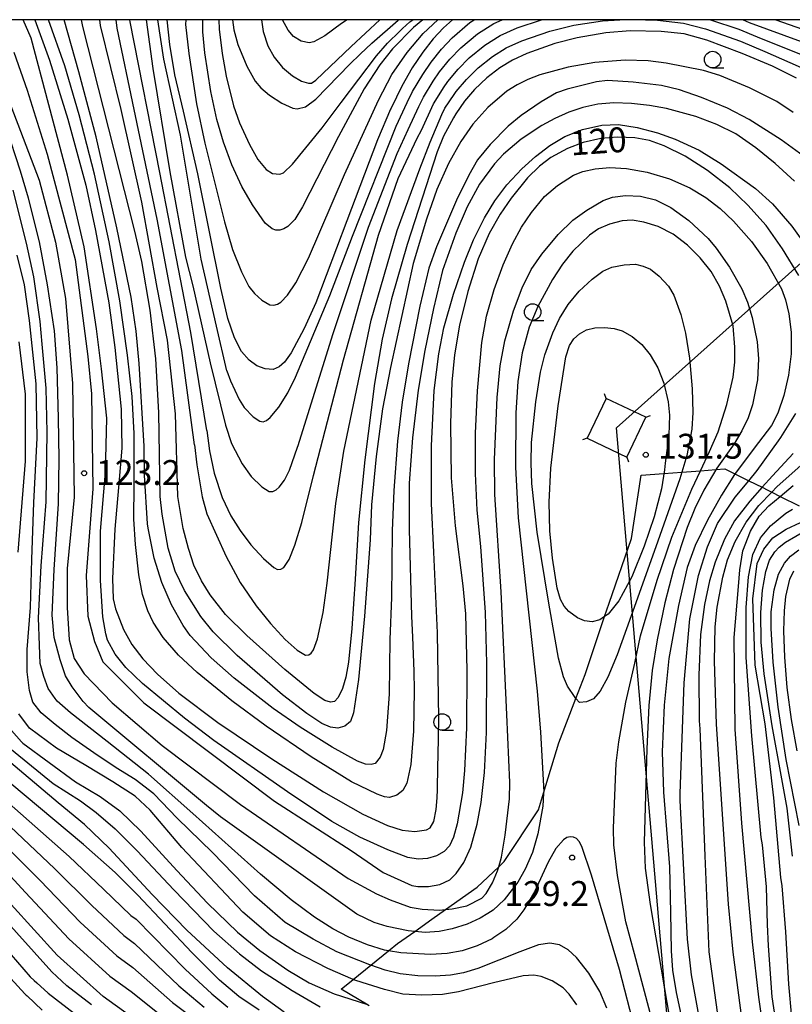
# Model space of a CAD drawing. Extents: x -16000 to -14000, y 93000 to 94500.
# Drawn here: x -15123 to -15006, y 94352 to 94500 of the extents above; entities that cross this region are included whole.
import ezdxf

# ---------------------------------------------------------------- set-up
doc = ezdxf.new("R2010")
doc.units = 0
for name, color, linetype in [('2103000', 6, 'Continuous'), ('4235000', 7, 'Continuous'), ('4235990', 7, 'Continuous'), ('4265000', 1, '426500'), ('6331000', 2, 'Continuous'), ('7101000', 4, 'Continuous'), ('7102000', 2, 'Continuous'), ('7312000', 4, 'Continuous'), ('999', 7, 'Continuous')]:
    doc.layers.add(name, color=color, linetype=linetype)
doc.styles.add('Dm_Anotation', font='txt.shx', dxfattribs={"bigfont": 'PSCDM.shx'})
doc.linetypes.add('426500', pattern='A,5,[7,dmdr.shx,S=0.05,R=0,X=0,Y=0],5', length=10)

# ---------------------------------------------------------------- blocks, each defined once
blk = doc.blocks.new('633100')
at = {"layer": '6331000'}
blk.add_lwpolyline([(0, -0.5), (0.67, -0.5)], dxfattribs=at)
blk.add_circle((0, 0), 0.5, dxfattribs=at)
blk = doc.blocks.new('731200')
at = {"layer": '7312000'}
blk.add_circle((0, 0), 0.15, dxfattribs=at)

msp = doc.modelspace()

# ---------------------------------------------------------------- linework, layer by layer
at = {"layer": '2103000', "flags": 128}
msp.add_lwpolyline([(-15070.09, 94351.32), (-15070.54, 94351.59), (-15074.33, 94353.85), (-15072.51, 94355.32), (-15069.87, 94357.46), (-15067.22, 94359.62), (-15065.82, 94360.75), (-15063.24, 94362.56), (-15060.66, 94364.38), (-15058.58, 94365.85), (-15053.82, 94369.23), (-15050.58, 94372.3), (-15049.74, 94373.1), (-15044.57, 94380.9), (-15043.81, 94383.37), (-15041.49, 94390.97), (-15038.93, 94397.68), (-15037.56, 94401.27), (-15034.61, 94410.01), (-15033.93, 94412.02), (-15030.56, 94421.8), (-15029.08, 94431.32), (-15025.68, 94431.58), (-15022.97, 94431.79), (-15020.16, 94432), (-15017.82, 94432.18), (-15016.47, 94432.28), (-15014.95, 94431.53), (-15012.87, 94430.5), (-15010.85, 94429.5), (-15010.02, 94429.09), (-15009.39, 94428.77), (-15008.13, 94428.14), (-15005.28, 94426.69)], dxfattribs=at)
at = {"layer": '4235000', "flags": 128}
msp.add_lwpolyline([(-15031.24, 94434.06), (-15028.4, 94440.06), (-15034.4, 94442.91), (-15037.24, 94436.91), (-15031.24, 94434.06)], close=True, dxfattribs=at)
at = {"layer": '4235990', "flags": 128}
for points in [[(-15034.4, 94442.91), (-15034.65, 94443.62)], [(-15028.4, 94440.06), (-15027.69, 94440.31)], [(-15037.24, 94436.91), (-15037.95, 94436.66)], [(-15031.24, 94434.06), (-15030.99, 94433.35)]]:
    msp.add_lwpolyline(points, dxfattribs=at)
at = {"layer": '4265000', "flags": 128}
msp.add_lwpolyline([(-14529.1, 93000), (-14641.88, 93104.32), (-14716.39, 93219.69), (-14851.7, 93540.34), (-14888.49, 93892.33), (-15015.15, 94232.7), (-15032.82, 94438.49), (-14963.95, 94500)], dxfattribs=at)
at = {"layer": '7101000', "flags": 128}
for points in [[(-15057.73, 94430.94), (-15057.17, 94423.71), (-15055.98, 94414.64), (-15055.6, 94410.42), (-15055.37, 94401.87), (-15055.43, 94393.24), (-15055.72, 94386.79), (-15056.03, 94383.42), (-15056.85, 94378.78), (-15057.42, 94376.76), (-15058.01, 94375.47), (-15058.79, 94374.59), (-15059.95, 94373.94), (-15061.33, 94373.55), (-15062.74, 94373.45), (-15064.29, 94373.71), (-15067.31, 94374.84), (-15071.52, 94376.74), (-15075.72, 94379.11), (-15082.45, 94383.58), (-15093.54, 94391.34), (-15097.96, 94394.7), (-15104.28, 94399.94), (-15106.8, 94402.33), (-15108.39, 94404.37), (-15109.56, 94406.47), (-15109.84, 94407.4), (-15110.26, 94409.97), (-15110.64, 94415.47), (-15110.64, 94422.87), (-15109.88, 94431.79), (-15109.69, 94439.94), (-15110.45, 94447.34), (-15111.21, 94453.41), (-15113.11, 94465.74), (-15115.58, 94476.55), (-15118.43, 94487.18), (-15121.08, 94497.23), (-15122.28, 94500)], [(-15097.35, 94420.26), (-15098.17, 94423.28), (-15098.95, 94428.14), (-15099.34, 94440.58), (-15100.51, 94451.67), (-15102.06, 94459.64), (-15104.4, 94472.47), (-15107.51, 94486.47), (-15110.62, 94499.1), (-15110.74, 94500)], [(-15057.53, 94500), (-15058.92, 94498.78), (-15060.46, 94497.09), (-15062.03, 94495.08), (-15063.62, 94492.74), (-15065.2, 94490), (-15066.82, 94486.68), (-15066.9, 94486.52), (-15068.86, 94481.91), (-15073.49, 94469.7), (-15078.16, 94457.29), (-15079.92, 94453.44), (-15081.88, 94449.79), (-15082.9, 94448.35), (-15083.67, 94447.65), (-15084.61, 94447.28), (-15085.77, 94447.35), (-15087.03, 94447.84), (-15088.21, 94448.69), (-15089.34, 94450), (-15090.43, 94452.04), (-15091.42, 94454.96), (-15092.49, 94459.54), (-15095.93, 94476.75), (-15098.13, 94486.2), (-15099.4, 94491.71), (-15100.18, 94496.25), (-15100.55, 94500)], [(-15086.37, 94500), (-15086.08, 94498.21), (-15085.39, 94496.06), (-15084.43, 94494.36), (-15083.17, 94492.78), (-15081.68, 94491.52), (-15080.3, 94490.73), (-15079.25, 94490.41), (-15078.81, 94490.45), (-15078.17, 94490.86), (-15072.83, 94495.94), (-15068.49, 94500)], [(-15005.66, 94491.16), (-15009.31, 94493.01), (-15013.87, 94494.92), (-15019.2, 94496.91), (-15022.6, 94497.85), (-15026.07, 94498.24), (-15030.76, 94498.33), (-15034.45, 94498), (-15038.75, 94497.28), (-15042.12, 94496.42), (-15046.35, 94494.9), (-15048.49, 94493.92), (-15050.4, 94492.74), (-15052.39, 94491.21), (-15054.21, 94489.48), (-15055.74, 94487.72), (-15057.06, 94485.82), (-15057.38, 94485.22), (-15058.89, 94482.43), (-15059.88, 94480.1), (-15064.38, 94466.13), (-15066.77, 94457.91), (-15068.16, 94451.84), (-15069.31, 94445.15), (-15070.79, 94433.66), (-15071.73, 94424.21), (-15072.21, 94415.65), (-15072.71, 94408.24), (-15073.22, 94403.16), (-15073.61, 94400.86), (-15074.14, 94399.15), (-15074.78, 94397.8), (-15075.36, 94397.2), (-15075.96, 94397.1), (-15076.79, 94397.34), (-15078.43, 94398.42), (-15082.82, 94402.06), (-15088.55, 94407.15), (-15091.76, 94410.35), (-15094.08, 94413.27), (-15095.39, 94415.39), (-15096.55, 94417.79), (-15097.32, 94420.12), (-15097.35, 94420.26)], [(-15005.33, 94461.44), (-15007.79, 94465.44), (-15010.27, 94468.97), (-15012.99, 94472.05), (-15015.74, 94474.67), (-15019.1, 94477.26), (-15022.48, 94479.43), (-15025.61, 94480.99), (-15027.82, 94481.77), (-15030.03, 94482.17), (-15032.65, 94482.3), (-15035.16, 94482.07), (-15037.86, 94481.48), (-15040.2, 94480.59), (-15042.7, 94479.24), (-15044.45, 94477.9), (-15046.22, 94476.16), (-15048.72, 94473.08), (-15050.36, 94470.69), (-15052.01, 94467.79), (-15053.68, 94463.96), (-15055.26, 94459.02), (-15056.49, 94453.94), (-15057.26, 94449.48), (-15057.67, 94445.35), (-15057.84, 94439.11)], [(-15034.26, 94350.96), (-15035.34, 94353.49), (-15036.98, 94356.24), (-15038.84, 94358.62), (-15040.12, 94359.79), (-15041.43, 94360.52), (-15042.85, 94360.78), (-15044.6, 94360.51), (-15047.41, 94359.49), (-15053.71, 94356.97), (-15055.88, 94356.31), (-15057.87, 94355.95), (-15060.17, 94355.78), (-15062.79, 94355.85), (-15065.42, 94356.17), (-15067.7, 94356.7), (-15069.87, 94357.46), (-15070.03, 94357.52), (-15075.01, 94359.45), (-15078.54, 94361.4), (-15082.79, 94363.87), (-15087.38, 94367.93), (-15093.75, 94374.47), (-15099.06, 94379.6), (-15102.59, 94383.31), (-15105.42, 94385.43), (-15108.25, 94387.2), (-15111.61, 94389.49), (-15114.97, 94391.79), (-15117.45, 94393.73), (-15119.57, 94395.5), (-15120.81, 94397.09), (-15121.34, 94398.86), (-15121.69, 94401.69), (-15121.66, 94405.04), (-15121.19, 94411.36), (-15121, 94418.62), (-15120.66, 94427.23), (-15120.19, 94436.91), (-15120.35, 94445.1), (-15121.32, 94454.63), (-15122.08, 94460.01), (-15123.19, 94464.5)], [(-15025.59, 94432.12), (-15026.04, 94429.26), (-15027.16, 94425.03), (-15028.63, 94420.63), (-15030.52, 94416.02), (-15032.45, 94412.41), (-15034.05, 94410.4), (-15034.61, 94410.01), (-15035.33, 94409.5), (-15036.47, 94409.21), (-15037.62, 94409.36), (-15038.71, 94409.82), (-15040.03, 94410.79), (-15040.7, 94411.57), (-15041.25, 94412.61), (-15041.75, 94414.32), (-15042.48, 94418.82), (-15042.87, 94422.92), (-15042.99, 94427.28), (-15042.71, 94432.37), (-15041.61, 94441.77), (-15040.46, 94449.16), (-15039.92, 94450.88), (-15039.26, 94451.88), (-15038.39, 94452.65), (-15037.32, 94453.22), (-15036.08, 94453.53), (-15034.64, 94453.59), (-15033.15, 94453.43), (-15031.96, 94453.08), (-15030.45, 94452.26), (-15028.98, 94451.01), (-15027.72, 94449.45), (-15026.61, 94447.49), (-15025.69, 94445.2), (-15025.05, 94442.41), (-15024.84, 94440.39), (-15024.95, 94437.37), (-15025.46, 94433.13), (-15025.59, 94432.12)], [(-15003.6, 94301.53), (-15006.31, 94306.73), (-15007.77, 94310.26), (-15007.8, 94310.34), (-15010.31, 94317.17), (-15016.55, 94335.5), (-15018.84, 94343.17), (-15020.28, 94349.39), (-15021.52, 94356.03), (-15022.12, 94361.39), (-15023.21, 94382.27), (-15023.23, 94383.36), (-15022.6, 94400.03), (-15021.76, 94409.7), (-15020.43, 94416.2), (-15019.1, 94420.54), (-15017.59, 94424.04), (-15014.92, 94428.04), (-15012.87, 94430.5), (-15011.59, 94432.04), (-15008.38, 94436.51), (-15008.03, 94436.99), (-15005.77, 94440.64)], [(-15057.84, 94439.11), (-15057.73, 94430.94)], [(-15005.6, 94344.68), (-15006.36, 94349.57), (-15006.85, 94354.59), (-15007.29, 94362.47), (-15007.86, 94369.4), (-15008.03, 94370.7), (-15009.09, 94382.7), (-15010.42, 94393.86), (-15011.92, 94402.7), (-15012.26, 94412.7), (-15011.59, 94418.04), (-15010.59, 94420.2), (-15009.25, 94421.87), (-15007.25, 94423.2), (-15002.91, 94425.2)], [(-15086.68, 94350.66), (-15089.78, 94352.74), (-15092.69, 94355.2), (-15096.87, 94359.36), (-15105.02, 94368.01), (-15108.42, 94371.43), (-15113.18, 94375.64), (-15124.3, 94384.93)], [(-15106.24, 94349.85), (-15110.24, 94352.76), (-15117.17, 94358.95), (-15124.09, 94366.6)]]:
    msp.add_lwpolyline(points, dxfattribs=at)
at = {"layer": '7102000', "flags": 128}
for points in [[(-15120.51, 94500), (-15118.31, 94493.91), (-15115.55, 94484.98), (-15112.85, 94475.05), (-15111.4, 94468.23), (-15109.38, 94457.33), (-15108.46, 94450.59), (-15107.53, 94441.28), (-15107.4, 94435.42), (-15107.89, 94429.48), (-15108.46, 94423.21), (-15108.83, 94415.75), (-15108.73, 94412.67), (-15108.38, 94411.18), (-15107.15, 94408.08), (-15105.88, 94405.83), (-15104.22, 94403.64), (-15102.03, 94401.34), (-15098.83, 94398.45), (-15092.92, 94394.06), (-15084.77, 94388.55), (-15076.98, 94383.59), (-15071.06, 94380.21), (-15067.34, 94378.51), (-15065.15, 94377.82), (-15063.24, 94377.63), (-15061.46, 94377.84), (-15060.91, 94378.17), (-15060.35, 94379.11), (-15059.99, 94380.92), (-15059.86, 94382.68), (-15059.82, 94383.97), (-15059.75, 94387.39), (-15059.71, 94389.07), (-15059.61, 94394.66), (-15059.82, 94407.58), (-15060.35, 94419.72), (-15060.72, 94427.06), (-15060.69, 94435.75), (-15060.31, 94444.12), (-15059.63, 94449.64), (-15058.85, 94453.57), (-15057.42, 94458.64), (-15055.76, 94463.44), (-15054.36, 94466.82), (-15052.71, 94470.15), (-15051.16, 94472.68), (-15049.35, 94475.08), (-15047.08, 94477.51), (-15045.05, 94479.36), (-15042.86, 94481.05), (-15040.62, 94482.38), (-15037.95, 94483.44), (-15035.04, 94484.12), (-15032.51, 94484.19), (-15029.72, 94483.73), (-15026.65, 94482.95), (-15023.98, 94482.01), (-15020.35, 94480.32), (-15017.02, 94478.25), (-15011.84, 94474.56), (-15009.32, 94472.23), (-15006.38, 94468.85), (-15004, 94465.56)], [(-15055.36, 94471.79), (-15057.05, 94467.84), (-15059.03, 94462.19), (-15060.42, 94456.44), (-15061.74, 94450.15), (-15062.7, 94444.13), (-15063.57, 94436.94), (-15064.06, 94430.14), (-15064.1, 94423.12), (-15063.72, 94410.08), (-15063.59, 94406.9), (-15063.38, 94401.77), (-15063.33, 94398.87), (-15063.41, 94392.72), (-15063.85, 94387.72), (-15064.41, 94384.88), (-15065.05, 94383.77), (-15065.94, 94383.08), (-15067.03, 94382.75), (-15067.79, 94382.85), (-15068.93, 94383.22), (-15072.78, 94385.12), (-15078.86, 94388.86), (-15085.66, 94393.51), (-15090.83, 94397.3), (-15096.06, 94401.57), (-15098.85, 94404.22), (-15101.19, 94406.88), (-15102.69, 94409.19), (-15103.51, 94410.9), (-15104.28, 94413.34), (-15104.84, 94416.33), (-15105.36, 94420.89), (-15105.6, 94424.7), (-15105.53, 94429.89), (-15105.55, 94437.64), (-15105.86, 94443.2), (-15106.53, 94449.41), (-15107.7, 94457.61), (-15109.31, 94466.53), (-15111.53, 94476.71), (-15113.83, 94485.68), (-15116.01, 94493.02), (-15118.45, 94499.97), (-15118.46, 94500)], [(-15034.19, 94490.81), (-15035.85, 94490.64), (-15040.25, 94489.52), (-15041.86, 94488.96), (-15044.19, 94487.63), (-15047.19, 94485.58), (-15049.16, 94483.94), (-15051.88, 94481.2), (-15053.78, 94478.86), (-15055.1, 94476.58), (-15056.95, 94472.81), (-15059.96, 94465.76), (-15061.1, 94462.52), (-15062.46, 94456.82), (-15064.16, 94448.11), (-15065.12, 94442.34), (-15065.82, 94436.48), (-15066.38, 94429.04), (-15066.62, 94422.95), (-15066.74, 94412.87), (-15067, 94406.58), (-15067.12, 94398.33), (-15067.51, 94392.84), (-15067.98, 94389.96), (-15068.43, 94388.82), (-15069.21, 94387.89), (-15069.83, 94387.69), (-15070.68, 94387.78), (-15071.88, 94388.22), (-15075.69, 94390.31), (-15080.52, 94393.35), (-15084.6, 94396.16), (-15090.46, 94400.74), (-15093.92, 94403.82), (-15097.08, 94407.15), (-15098.17, 94408.68), (-15099.9, 94411.78), (-15101.38, 94415.17), (-15102.51, 94418.84), (-15103.46, 94423.35), (-15103.55, 94423.98), (-15103.99, 94431.33), (-15104.02, 94435.69), (-15104.8, 94448.18), (-15105.24, 94453.02), (-15106.02, 94458.16), (-15108.16, 94468.63), (-15111.29, 94482.32), (-15113.88, 94492.16), (-15116.11, 94500)], [(-15036.06, 94493.56), (-15040.12, 94492.85), (-15044.38, 94491.7), (-15046.2, 94491), (-15047.82, 94490.19), (-15049.34, 94489.21), (-15052.23, 94486.76), (-15054.5, 94484.24), (-15056.27, 94481.63), (-15058.14, 94478.33), (-15059.9, 94474.42), (-15061.47, 94469.95), (-15063.48, 94463.23), (-15066.88, 94447.55), (-15068.08, 94441.32), (-15069.04, 94434.13), (-15069.76, 94426.88), (-15069.98, 94421.58), (-15070.8, 94410.07), (-15071.71, 94400.53), (-15072.47, 94395.49), (-15072.95, 94394.21), (-15073.78, 94393.47), (-15074.83, 94393.19), (-15075.95, 94393.35), (-15077.24, 94393.9), (-15079.49, 94395.38), (-15083.18, 94398.23), (-15090.01, 94404.13), (-15093.64, 94407.71), (-15095.49, 94410.04), (-15097.98, 94413.97), (-15099.37, 94416.88), (-15100.4, 94420.35), (-15101.34, 94425.45), (-15101.64, 94428.14), (-15101.82, 94440.76), (-15102.27, 94448.86), (-15103.16, 94456.21), (-15104.37, 94463.53), (-15105.43, 94468.11), (-15113.27, 94498.95), (-15113.49, 94500)], [(-15096.47, 94435.91), (-15098.37, 94450.11), (-15102.06, 94469.94), (-15105.57, 94486.47), (-15108.1, 94498.71), (-15108.27, 94500)], [(-15106.16, 94499.66), (-15106.21, 94500)], [(-15094.6, 94438.07), (-15097.01, 94452.83), (-15101.68, 94476.94), (-15106.16, 94499.66)], [(-15103.76, 94500), (-15102.72, 94492.64), (-15100.18, 94477.05), (-15097.79, 94464.21), (-15096.7, 94459.89), (-15094.07, 94448.25), (-15091.78, 94438.88), (-15090.85, 94436.12), (-15089.28, 94433.04), (-15087.92, 94431.13), (-15086.32, 94429.56), (-15085.2, 94428.89), (-15084.66, 94428.86), (-15084.14, 94429.1), (-15083.67, 94429.53), (-15082.89, 94430.56), (-15082.14, 94432.08), (-15080.92, 94435.55), (-15080.84, 94435.83), (-15075.61, 94452.52), (-15070.2, 94468.74), (-15065.87, 94479.82), (-15064.23, 94483.47), (-15062.63, 94486.93), (-15061.94, 94488.32), (-15060.46, 94490.73), (-15059.51, 94492.13), (-15057.96, 94494.05), (-15056.31, 94495.75), (-15053.79, 94497.88), (-15051.32, 94499.44), (-15050.08, 94500)], [(-15091.56, 94447.05), (-15093.11, 94453.8), (-15095.45, 94463.91), (-15098.56, 94482.58), (-15101.09, 94494.05), (-15101.96, 94500)], [(-15097.75, 94500), (-15097.79, 94499.29), (-15097.31, 94494.89), (-15096.14, 94487.34), (-15094.89, 94481.39), (-15091.94, 94469.53), (-15090.73, 94465.37), (-15089.38, 94462.01), (-15088.26, 94459.8), (-15087.4, 94458.73), (-15086.28, 94457.71), (-15085.07, 94457.02), (-15084.48, 94456.94), (-15083.94, 94457.09), (-15083.43, 94457.43), (-15082.42, 94458.45), (-15081.16, 94460.33), (-15079.27, 94464.04), (-15073.81, 94476.68), (-15068.7, 94487.89), (-15066.67, 94491.75), (-15064.38, 94495.05), (-15061.97, 94497.9), (-15059.76, 94500)], [(-15096.47, 94435.91), (-15096.12, 94432.91), (-15095.27, 94428.08), (-15094.57, 94425.49), (-15091.68, 94419.08), (-15089.55, 94415.17), (-15087.15, 94411.62), (-15084.99, 94408.96), (-15082.79, 94406.58), (-15080.96, 94404.94), (-15079.69, 94404.22), (-15079.23, 94404.23), (-15078.84, 94404.5), (-15078.49, 94405.01), (-15077.89, 94406.66), (-15077.04, 94410.64), (-15076.44, 94415.03), (-15075.15, 94427.07), (-15073.93, 94434.97), (-15069.79, 94454.69), (-15065.87, 94468.2), (-15062.49, 94477.53), (-15060.9, 94481.54), (-15059.17, 94485.71), (-15058.69, 94486.65), (-15057.31, 94488.73), (-15057, 94489.19), (-15055.46, 94491), (-15053.7, 94492.73), (-15051.53, 94494.46), (-15049.43, 94495.76), (-15047.08, 94496.83), (-15042.88, 94498.29), (-15039.26, 94499.15), (-15034.92, 94499.81), (-15032.33, 94500)], [(-15062.02, 94500), (-15063.42, 94498.8), (-15066.57, 94495.59), (-15068.52, 94493.19), (-15070.88, 94489.57), (-15074.74, 94482.37), (-15080.17, 94471.77), (-15081.34, 94469.88), (-15082.38, 94468.84), (-15082.97, 94468.47), (-15083.57, 94468.28), (-15084.18, 94468.28), (-15084.75, 94468.46), (-15085.79, 94469.34), (-15087.71, 94472.07), (-15089.29, 94474.84), (-15090.83, 94478.14), (-15092.08, 94481.53), (-15093.07, 94484.94), (-15093.99, 94489.15), (-15094.89, 94495.02), (-15095.17, 94498.18), (-15095.21, 94500)], [(-15094.6, 94438.07), (-15094.21, 94434.98), (-15093.47, 94431.65), (-15092.26, 94427.96), (-15090.96, 94425.22), (-15089.58, 94423.01), (-15087.96, 94420.85), (-15086.07, 94418.76), (-15084.49, 94417.4), (-15083.91, 94417.13), (-15083.42, 94417.14), (-15082.99, 94417.41), (-15082.17, 94418.64), (-15081.32, 94420.78), (-15080.28, 94424.21), (-15078.51, 94431.29), (-15073.98, 94448.74), (-15068.71, 94467.53), (-15065.73, 94476.04), (-15062.89, 94482.12), (-15062.23, 94483.36), (-15060.39, 94487.34), (-15060.32, 94487.49), (-15058.89, 94489.73), (-15058.25, 94490.66), (-15056.71, 94492.53), (-15055.01, 94494.24), (-15052.66, 94496.17), (-15050.38, 94497.6), (-15047.81, 94498.77), (-15044.12, 94500)], [(-15092.77, 94500), (-15092.75, 94498.55), (-15092.28, 94494.91), (-15091.7, 94491.51), (-15090.55, 94486.99), (-15089.68, 94484.46), (-15088.18, 94481.16), (-15086.88, 94478.9), (-15085.66, 94477.42), (-15084.67, 94476.79), (-15083.58, 94476.71), (-15083.03, 94476.93), (-15081.66, 94478.21), (-15077.22, 94483.7), (-15074.31, 94487.52), (-15069.02, 94494.53), (-15067.33, 94496.45), (-15066.89, 94496.91), (-15065.95, 94497.83), (-15065.08, 94498.65), (-15063.96, 94499.66), (-15063.55, 94500)], [(-15091.56, 94447.05), (-15091.02, 94445.57), (-15089.73, 94442.73), (-15088.98, 94441.56), (-15087.59, 94440.11), (-15086.59, 94439.46), (-15086.09, 94439.39), (-15085.57, 94439.57), (-15085.02, 94440.01), (-15083.75, 94441.59), (-15082.4, 94443.74), (-15081.22, 94446.09), (-15076.05, 94458.42), (-15072.64, 94467.35), (-15066.02, 94483.93), (-15064.37, 94487.54), (-15063.57, 94489.16), (-15062.04, 94491.73), (-15060.77, 94493.61), (-15059.21, 94495.57), (-15057.62, 94497.27), (-15054.91, 94499.6), (-15054.28, 94500)], [(-15090.73, 94500), (-15090.53, 94498.48), (-15089.92, 94496.27), (-15088.56, 94493.01), (-15087.29, 94490.75), (-15086.43, 94489.71), (-15085.15, 94488.62), (-15083.28, 94487.4), (-15081.6, 94486.64), (-15080.96, 94486.54), (-15079.73, 94486.84), (-15078.15, 94488.02), (-15073.02, 94493.29), (-15071.45, 94494.82), (-15069.71, 94496.44), (-15065.76, 94499.92), (-15065.67, 94500)], [(-15073.44, 94500), (-15074.28, 94499.41), (-15076.8, 94497.57), (-15078.48, 94496.67), (-15079.15, 94496.53), (-15080.39, 94496.77), (-15081.52, 94497.47), (-15082.35, 94498.4), (-15083.19, 94500)], [(-15028.42, 94500), (-15026.65, 94499.95), (-15022.72, 94499.5), (-15019.39, 94498.62), (-15014.12, 94496.74), (-15010.47, 94495.21), (-15005.43, 94493.01), (-15001.57, 94490.95), (-14998.77, 94489.12), (-14996.25, 94487.04), (-14994.74, 94485.52), (-14994.57, 94485.36)], [(-15018.63, 94500), (-15014.37, 94498.55), (-15011.63, 94497.4), (-15005.21, 94494.87), (-15000.51, 94492.65), (-14997.3, 94490.73), (-14994.69, 94488.73), (-14992.94, 94487.12), (-14992.61, 94486.8)], [(-15013.74, 94500), (-15012.79, 94499.6), (-15004.98, 94496.72), (-14999.45, 94494.34), (-14995.83, 94492.34), (-14993.13, 94490.42), (-14991.14, 94488.71)], [(-15008.81, 94500), (-15004.75, 94498.58), (-14998.4, 94496.04), (-14994.36, 94493.95), (-14991.57, 94492.11), (-14989.34, 94490.31), (-14988.68, 94489.66)], [(-15123.68, 94495.08), (-15121.68, 94489.4), (-15118.65, 94479.75), (-15114.44, 94463.86), (-15112.51, 94449.24), (-15111.98, 94443.61), (-15111.78, 94429.28), (-15112.81, 94416.22), (-15112.55, 94410.08), (-15111.53, 94406.24), (-15110.25, 94403.17), (-15104.1, 94397.02), (-15084.37, 94382.18), (-15072.85, 94374.75), (-15067.98, 94371.43), (-15063.69, 94369.46), (-15062.75, 94369.33), (-15061.19, 94369.34), (-15059.44, 94369.64), (-15057.96, 94370.31), (-15056.97, 94371.27), (-15055.84, 94372.94), (-15054.8, 94375.25), (-15053.83, 94378.73), (-15053.21, 94382.01), (-15052.72, 94386.53), (-15052.43, 94392.56), (-15052.38, 94403), (-15052.59, 94410.62), (-15053.26, 94420.6), (-15053.83, 94426.04), (-15054.06, 94431.58), (-15054.1, 94437.65), (-15053.8, 94444.07), (-15053.12, 94451.31), (-15052.4, 94455.3), (-15051.28, 94459.3), (-15049.9, 94463.04), (-15048.48, 94466.22), (-15047.13, 94468.73), (-15045.65, 94470.92), (-15043.65, 94473.35), (-15041.71, 94475.01), (-15039.28, 94476.58), (-15037.9, 94477.1), (-15036.03, 94477.53), (-15033.84, 94477.74), (-15031.32, 94477.58), (-15028.2, 94477.02), (-15024.84, 94476), (-15021.76, 94474.65), (-15019.34, 94473.2), (-15017.21, 94471.54), (-15015.18, 94469.64), (-15012.48, 94466.57), (-15010.1, 94463.26), (-15007.92, 94459.43), (-15007.33, 94457.75), (-15006.83, 94455.68), (-15006.49, 94452.87), (-15006.48, 94449.62), (-15006.88, 94446.42), (-15007.6, 94443.34), (-15008.5, 94440.68), (-15009.46, 94438.84), (-15012.04, 94435.38), (-15015.01, 94431.44), (-15017.01, 94428.34), (-15019.09, 94424.57), (-15020.97, 94420.71), (-15022.18, 94417.4), (-15023.49, 94411.7), (-15024.91, 94403.67), (-15025.64, 94396.65), (-15025.93, 94389.61), (-15025.71, 94383.56), (-15024.81, 94372.3), (-15024.67, 94365.39), (-15024.57, 94359.6), (-15024.35, 94356.72), (-15023.81, 94353.33), (-15021.95, 94344.72)], [(-15126.6, 94493.36), (-15119.87, 94475.81), (-15117.39, 94466.45), (-15115.88, 94457.99), (-15114.84, 94445.13), (-15114.6, 94428), (-15115.63, 94417.25), (-15115.63, 94411.36), (-15115.37, 94406.5), (-15114.6, 94403.68), (-15113.07, 94401.38), (-15108.87, 94397.03), (-15101.32, 94390.57), (-15089.5, 94381.67), (-15073.26, 94370.54), (-15069, 94368.24), (-15066.96, 94367.33), (-15063.94, 94366.2), (-15062.12, 94365.91), (-15059.53, 94365.75), (-15058.58, 94365.85), (-15057.59, 94365.96), (-15055.4, 94366.4), (-15053.1, 94367.58), (-15052.47, 94368.28), (-15051.52, 94369.87), (-15050.75, 94371.68), (-15050.58, 94372.3), (-15050.18, 94373.76), (-15049.61, 94377.05), (-15048.97, 94382.56), (-15048.92, 94385.01), (-15049.35, 94395.27), (-15050.21, 94413.76), (-15051.17, 94428.4), (-15051.2, 94433.71), (-15050.83, 94443.03), (-15050.35, 94447.83), (-15049.64, 94451.61), (-15048.37, 94456.11), (-15047.04, 94459.57), (-15045.66, 94462.33), (-15044.06, 94464.66), (-15041.62, 94467.6), (-15039.41, 94469.78), (-15037.28, 94471.29), (-15034.84, 94472.72), (-15033.42, 94473.22), (-15031.45, 94473.5), (-15029.2, 94473.42), (-15026.94, 94472.85), (-15024.62, 94471.68), (-15021.9, 94469.72), (-15019.02, 94467.03), (-15017.77, 94465.54), (-15015.77, 94462.68), (-15013.91, 94459.41), (-15013.05, 94457.39), (-15012.34, 94455.1), (-15011.59, 94451.42), (-15011.41, 94448.86), (-15011.57, 94445.69), (-15012.31, 94441.96), (-15012.97, 94439.98), (-15013.9, 94438), (-15015.09, 94436.06), (-15017.69, 94432.39), (-15019.67, 94429.07), (-15021.03, 94426.3), (-15022.17, 94423.46), (-15024.23, 94417.1), (-15025.52, 94412.09), (-15026.71, 94406.49), (-15027.44, 94401.88), (-15027.96, 94396.6), (-15028.22, 94390.06), (-15028.64, 94376.03), (-15028.48, 94372.1), (-15027.75, 94366.62), (-15024.39, 94346.82)], [(-15006.19, 94485.99), (-15008.63, 94487.65), (-15012.75, 94489.75), (-15017.23, 94491.58), (-15019.71, 94492.33), (-15025.33, 94493.44), (-15028.05, 94493.79), (-15031.51, 94493.89), (-15036.06, 94493.56)], [(-15030.32, 94490.57), (-15034.19, 94490.81)], [(-15004.67, 94479.46), (-15008, 94481.9), (-15012.83, 94484.97), (-15016.1, 94486.67), (-15020.01, 94488.27), (-15023.33, 94489.43), (-15026.04, 94490.06), (-15030.32, 94490.57)], [(-15005.97, 94475.66), (-15008.87, 94478.32), (-15011.83, 94480.69), (-15014.8, 94482.77), (-15017.71, 94484.2), (-15020.88, 94485.41), (-15025.26, 94486.61), (-15027.86, 94487.08), (-15030.58, 94487.38), (-15033.22, 94487.45), (-15035.65, 94487.24), (-15037.89, 94486.77), (-15040.03, 94486.04), (-15042.12, 94485.1), (-15044.07, 94484.03), (-15047.17, 94482.01), (-15049.88, 94479.72), (-15051.22, 94478.28), (-15053.49, 94475.18)], [(-15059.58, 94362.55), (-15061.65, 94362.41), (-15064.24, 94362.66), (-15067.42, 94363.29), (-15069.36, 94363.87), (-15071.95, 94365.13), (-15092.55, 94379.84), (-15094.65, 94381.54), (-15112.4, 94396.32), (-15113.23, 94397.23), (-15114.89, 94399.44), (-15115.91, 94401.06), (-15116.72, 94403.47), (-15117.63, 94406.85), (-15117.89, 94410.24), (-15117.63, 94417.13), (-15116.98, 94427.03), (-15116.85, 94433.79), (-15116.95, 94439.92), (-15117.16, 94447.51), (-15117.56, 94453.1), (-15118.62, 94460.02), (-15119.82, 94466.53), (-15121.47, 94473.1), (-15122.7, 94477.14), (-15124.83, 94483.78)], [(-15053.49, 94475.18), (-15055.36, 94471.79)], [(-15030.02, 94347.65), (-15032.39, 94356.81), (-15036.58, 94371.02), (-15038.03, 94375.36), (-15038.44, 94376.1), (-15038.85, 94376.54), (-15039.3, 94376.77), (-15039.79, 94376.82), (-15040.29, 94376.7), (-15040.83, 94376.38), (-15041.98, 94375.05), (-15043.14, 94373.01), (-15045.17, 94368.54), (-15046.78, 94365.79), (-15047.86, 94364.42), (-15049.52, 94362.86), (-15050.1, 94362.46), (-15051.33, 94361.61), (-15051.59, 94361.42), (-15053.83, 94360.36), (-15056.08, 94359.64), (-15058.35, 94359.22), (-15060.88, 94359.08), (-15065.34, 94359.32), (-15067.22, 94359.62), (-15067.79, 94359.71), (-15070.37, 94360.52), (-15073.16, 94361.69), (-15075.6, 94362.94), (-15078.34, 94364.68), (-15081.89, 94367.31), (-15086.52, 94371.17), (-15096.69, 94380.31), (-15103.4, 94386.27), (-15109.6, 94391.16), (-15115.17, 94395.48), (-15117.18, 94397.28), (-15117.46, 94397.64), (-15118.54, 94399.17), (-15119.19, 94401), (-15119.71, 94402.95), (-15119.84, 94405.68), (-15119.97, 94409.85), (-15119.58, 94417.66), (-15118.8, 94427.29), (-15118.67, 94437.83), (-15118.8, 94444.46), (-15119.42, 94451.09), (-15119.74, 94454.52), (-15120.67, 94461.23), (-15121.76, 94466.31), (-15123.81, 94474.28)], [(-15027.29, 94348.57), (-15030.12, 94359.15), (-15031.4, 94364.02), (-15032.68, 94370.96), (-15033.23, 94375.59), (-15033.29, 94378.1), (-15032.85, 94387.93), (-15032.45, 94391.13), (-15031.4, 94397.11), (-15030.04, 94402.97), (-15029.19, 94407.1), (-15026.7, 94415.48), (-15024.48, 94422), (-15021.45, 94429.23), (-15020.16, 94432), (-15018.81, 94434.91), (-15017.47, 94437.89), (-15016.19, 94441.97), (-15015.23, 94446.09), (-15014.98, 94448.36), (-15014.96, 94450.62), (-15015.24, 94453.83), (-15016.34, 94457.57), (-15017.29, 94459.85), (-15018.56, 94462.04), (-15020.19, 94464.12), (-15022.13, 94466.03), (-15024.28, 94467.65), (-15026.52, 94468.83), (-15028.7, 94469.49), (-15030.44, 94469.78), (-15031.97, 94469.69), (-15033.89, 94469.17), (-15035.54, 94468.46), (-15036.89, 94467.5), (-15039.42, 94465.09), (-15040.96, 94463.16), (-15042.47, 94460.85), (-15044.7, 94456.77), (-15045.98, 94453.65), (-15047.03, 94449.8), (-15047.71, 94445.47), (-15048.02, 94440.71), (-15048.04, 94432.53), (-15047.65, 94424.91), (-15047.22, 94421.25), (-15044.78, 94398.77), (-15044.28, 94392.57), (-15043.8, 94383.61), (-15043.81, 94383.37), (-15043.93, 94381.44), (-15044.68, 94377.25), (-15045.46, 94374.46), (-15046.57, 94371.92), (-15047.71, 94369.98), (-15049.77, 94367.3), (-15051.43, 94365.76), (-15052.23, 94365.25), (-15053.37, 94364.53), (-15055.35, 94363.63)], [(-15023.26, 94430.79), (-15026.91, 94420.52), (-15030.63, 94410.11), (-15032.73, 94404.24), (-15034.13, 94400.88), (-15035.27, 94398.78), (-15036.3, 94397.61), (-15037.35, 94397.14), (-15038.41, 94397.08), (-15038.93, 94397.68), (-15039.04, 94397.8), (-15040.21, 94399.54), (-15040.81, 94400.95), (-15041.55, 94403.77), (-15042.08, 94406.59), (-15043.04, 94412.05), (-15044.78, 94422.73), (-15045.58, 94430.07), (-15045.69, 94433.2), (-15045.61, 94436.26), (-15044.99, 94442.4), (-15044.26, 94446.87), (-15043.61, 94449.46), (-15042.43, 94452.81), (-15041.4, 94454.96), (-15040.1, 94457.04), (-15038.43, 94459.05), (-15036.48, 94460.89), (-15034.89, 94462.09), (-15033.51, 94462.67), (-15031.64, 94463.06), (-15029.96, 94463.13), (-15028.78, 94462.86), (-15027.71, 94462.38), (-15026.37, 94461.33), (-15025, 94459.85), (-15024.15, 94458.45), (-15023.11, 94455.57), (-15022.41, 94452.74), (-15021.83, 94448.97), (-15021.43, 94444.36), (-15021.3, 94440.78), (-15021.48, 94438.25), (-15022.22, 94434.31), (-15022.97, 94431.79), (-15023.26, 94430.79)], [(-15123.04, 94419.74), (-15121.93, 94433.44), (-15121.93, 94443.53), (-15122.87, 94451.41)], [(-15006.16, 94434.6), (-15009.3, 94431.22), (-15010.85, 94429.5), (-15012.73, 94427.41), (-15015.03, 94424.45), (-15016.52, 94421.68), (-15017.95, 94418.22), (-15018.79, 94415.39), (-15019.57, 94411.82), (-15020.16, 94407.32), (-15020.4, 94401.16), (-15020.33, 94394.32), (-15020.26, 94393.07), (-15019.51, 94373.93), (-15018.88, 94359.49), (-15017.62, 94350.38), (-15015.74, 94342.22), (-15011.66, 94329.35), (-15008.51, 94319.3), (-15004.46, 94309.12)], [(-15004.96, 94316.74), (-15008.2, 94325.58), (-15012.28, 94338.77), (-15013.85, 94349.13), (-15015.23, 94359.41), (-15015.94, 94366.65), (-15017.74, 94393.81), (-15018.03, 94403.31), (-15017.93, 94408.48), (-15017.63, 94411.43), (-15016.78, 94415.94), (-15016.07, 94418.55), (-15014.91, 94421.34), (-15013.27, 94424.27), (-15011.38, 94426.74), (-15009.39, 94428.77), (-15008.63, 94429.55), (-15004.95, 94432.84)], [(-15006.04, 94325.44), (-15007.51, 94330.55), (-15008.74, 94335.81), (-15010.32, 94345.27), (-15011.38, 94352.64), (-15012.29, 94361), (-15013.92, 94378.89), (-15014.92, 94393.03), (-15015.09, 94406.87), (-15014.42, 94414.53), (-15014.24, 94417.06), (-15013.77, 94419.94), (-15012.59, 94422.88), (-15011.32, 94425.13), (-15009.85, 94426.7), (-15008.13, 94428.14), (-15006.18, 94429.77)], [(-15004.31, 94330.01), (-15007.02, 94339.92), (-15008.84, 94349.35), (-15009.34, 94352.69), (-15009.91, 94360.36), (-15010.07, 94363.6), (-15010.22, 94369.29), (-15010.8, 94375.59), (-15010.98, 94376.69), (-15012.42, 94392.03), (-15013.26, 94403.87), (-15013.26, 94411.37), (-15012.92, 94416.03), (-15012.26, 94419.37), (-15011.09, 94421.87), (-15009.59, 94423.7), (-15007.29, 94425.61), (-15006.27, 94426.19)], [(-15006.26, 94373.9), (-15007.09, 94381.11), (-15007.98, 94386.1), (-15009.37, 94393.56), (-15010.54, 94401.4), (-15010.98, 94406.16), (-15011.03, 94410.63), (-15010.79, 94413.98), (-15010.31, 94416.83), (-15009.74, 94418.51), (-15008.96, 94419.76), (-15008.31, 94420.46), (-15007.31, 94421.25), (-15004.24, 94423.02)], [(-15005.26, 94378.5), (-15007.22, 94388.46), (-15008.44, 94396.37), (-15009.2, 94403.14), (-15009.52, 94408.22), (-15009.49, 94410.75), (-15009.06, 94414.06), (-15008.4, 94416.39), (-15007.48, 94418.08), (-15006.59, 94419.11), (-15005.32, 94420.07)], [(-15005.56, 94389.75), (-15006.42, 94394.49), (-15007.06, 94399.34), (-15007.44, 94403.92), (-15007.59, 94407.86), (-15007.51, 94410.87), (-15007.27, 94413.05), (-15006.67, 94415.63), (-15006.06, 94416.93)], [(-15143.23, 94405.2), (-15142.67, 94399.21), (-15142.02, 94396.29), (-15141.71, 94395.1), (-15140.7, 94392.8), (-15139.2, 94390.95), (-15136.4, 94387.84), (-15133.87, 94384.68), (-15128.55, 94379.07), (-15119.73, 94370.21), (-15113.67, 94363.94), (-15108.15, 94358.86), (-15105.75, 94357.11), (-15099.79, 94351.85), (-15096.17, 94349.1)], [(-15038.82, 94351.47), (-15039.98, 94353.11), (-15040.88, 94354.03), (-15042.5, 94355.09), (-15044.16, 94355.74), (-15045.27, 94355.96), (-15046.88, 94355.85), (-15051.37, 94354.79), (-15056.65, 94353.43), (-15059.03, 94353.04), (-15062.19, 94352.95), (-15065.02, 94353.1), (-15067.81, 94353.78), (-15072.13, 94355.16), (-15072.51, 94355.32), (-15076.36, 94356.94), (-15081.2, 94359.47), (-15084.98, 94361.89), (-15089.15, 94365.46), (-15098.35, 94375.18), (-15103.12, 94380.83), (-15105.42, 94382.95), (-15108.78, 94385.08), (-15112.85, 94387.55), (-15117.27, 94390.2), (-15121.34, 94393.2), (-15122.93, 94395.33)], [(-15124.82, 94393.67), (-15122.55, 94391.15), (-15122.34, 94390.95), (-15114.39, 94385.1), (-15110.66, 94382.91), (-15107.7, 94380.74), (-15104.55, 94377.66), (-15099.11, 94371.71), (-15094.5, 94366.83), (-15089.97, 94362.44), (-15086.6, 94359.68), (-15082.39, 94356.72), (-15079.17, 94354.81), (-15075.38, 94353.13), (-15070.54, 94351.59), (-15070.42, 94351.55)], [(-15125.38, 94391.06), (-15117.78, 94384.86), (-15113.64, 94382.22), (-15111.26, 94380.47), (-15108.41, 94378.04), (-15105.08, 94374.68), (-15099.59, 94368.8), (-15093.53, 94362.61), (-15089.65, 94359.15), (-15086.34, 94356.62), (-15081.71, 94353.62), (-15077.48, 94351.2)], [(-15141.76, 94390.07), (-15138.72, 94386.96), (-15136, 94383.56), (-15129.97, 94377.11), (-15121.91, 94368.41), (-15115.42, 94361.45), (-15109.2, 94355.81), (-15105.99, 94353.48), (-15100.76, 94349.34)], [(-15082.91, 94350.39), (-15086.2, 94352.75), (-15091.46, 94357.06), (-15097.6, 94362.74), (-15102.83, 94368.12), (-15109.33, 94375.08), (-15113.04, 94378.67), (-15116.99, 94381.94), (-15125.76, 94389.32)], [(-15125.71, 94382.97), (-15115.37, 94373.83), (-15110.17, 94368.93), (-15106.06, 94364.96), (-15105.26, 94364.38), (-15097.84, 94356.85), (-15093.85, 94353.16), (-15091.44, 94351.15)], [(-15127.13, 94381.02), (-15117.55, 94372.02), (-15111.92, 94366.44), (-15107.11, 94361.91), (-15105.5, 94360.75), (-15098.81, 94354.35), (-15095.01, 94351.13)], [(-15111.96, 94351.46), (-15115.72, 94354.37), (-15117.97, 94356.48), (-15128.69, 94368.34)], [(-15127.99, 94363.42), (-15121.21, 94355.69), (-15120.62, 94355.14), (-15120.22, 94354.78)], [(-15055.35, 94363.63), (-15057.59, 94362.93), (-15059.58, 94362.55)], [(-15127.88, 94359.45), (-15122.03, 94353.15), (-15121.82, 94352.96), (-15121.68, 94352.83)], [(-15120.22, 94354.78), (-15118.54, 94353.23), (-15114.56, 94350.19)], [(-15121.68, 94352.83), (-15119.44, 94350.68)]]:
    msp.add_lwpolyline(points, dxfattribs=at)
at = {"layer": '999', "flags": 128}
msp.add_lwpolyline([(-16000, 93000), (-14000, 93000), (-14000, 94500), (-16000, 94500)], close=True, dxfattribs=at)

# ---------------------------------------------------------------- block references
at = {"layer": '6331000', "xscale": 2.5, "yscale": 2.5, "zscale": 2.5}
for p in [(-15018.32, 94493.99), (-15045.46, 94455.92), (-15059.09, 94394.12)]:
    msp.add_blockref('633100', p, dxfattribs=at)
at = {"layer": '7312000', "xscale": 2.5, "yscale": 2.5, "zscale": 2.5}
for p in [(-15028.4, 94434.41, 131.5), (-15113.09, 94431.63, 123.2), (-15039.52, 94373.68, 129.2)]:
    msp.add_blockref('731200', p, dxfattribs=at)

# ---------------------------------------------------------------- texts
at = {"layer": '7101000', "style": 'Dm_Anotation'}
msp.add_text('120', height=3.75, rotation=4, dxfattribs=at).set_placement((-15039.67, 94479.52))
at = {"layer": '7312000', "style": 'Dm_Anotation'}
for s, p in [('131.5', (-15026.55, 94433.82)), ('123.2', (-15111.32, 94429.86)), ('129.2', (-15049.75, 94366.39))]:
    msp.add_text(s, height=3.75, dxfattribs=at).set_placement(p)

doc.saveas('drawing.dxf')
